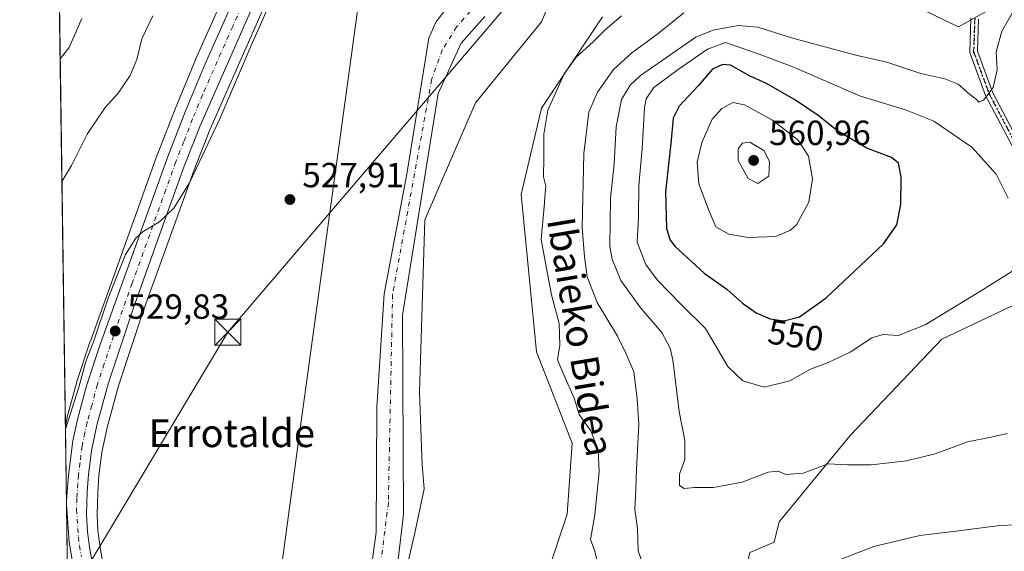
# Model space of a CAD drawing. Units: metres. Extents: x 596791 to 600221, y 4759190 to 4761552.
# Drawn here: x 596791 to 597073, y 4760543 to 4760695 of the extents above; entities that cross this region are included whole.
import ezdxf
from ezdxf.enums import TextEntityAlignment as Align

# ---------------------------------------------------------------- set-up
doc = ezdxf.new("R2010")
doc.units = ezdxf.units.M
doc.header["$MEASUREMENT"] = 0
doc.linetypes.add('DGN Style 4', pattern=[2.6384748266838614, 1.318413404963828, -0.6592067024819142, 0.001648016756204785, -0.6592067024819142])
doc.linetypes.add('DGN Style 5', pattern=[1.1536117293433497, 0.4944050268614355, -0.6592067024819142])
for name, color, linetype, lineweight in [('Arbolado forestal CxS', 92, 'Continuous', 0), ('Carretera de calzada única Cxs', 7, 'Continuous', 13), ('Carretera de calzada única eje', 7, 'DGN Style 4', 0), ('Cementerio Cxs', 135, 'Continuous', 0), ('Comarca CxS', 21, 'Continuous', 0), ('Comunidad Autónoma CxS', 142, 'Continuous', 0), ('Corriente natural Cxs', 4, 'Continuous', 13), ('Corriente natural eje', 4, 'DGN Style 4', 0), ('Corriente natural eje oculto', 9, 'DGN Style 4', 0), ('Curva de nivel maestra', 30, 'Continuous', 30), ('Curva de nivel normal', 30, 'Continuous', 0), ('Entidad de ámbito territorial', 7, 'Continuous', 0), ('Entidad de ámbito territorial CxS', 92, 'Continuous', 0), ('Municipio CxS', 4, 'Continuous', 0), ('Núcleo urbano CxS', 7, 'Continuous', 0), ('Pista no pavimentada Cxs', 111, 'Continuous', 0), ('Pista no pavimentada eje', 91, 'DGN Style 4', 0), ('Prado CxS', 92, 'Continuous', 0), ('Provincia CxS', 1, 'Continuous', 0), ('Punto de cota en terreno', 7, 'Continuous', 0), ('Ruta', 7, 'DGN Style 5', 30), ('Rótulo de curva de nivel directora', 7, 'Continuous', 0), ('Rótulo de punto de cota en terreno', 7, 'Continuous', 0), ('Suelo desnudo CxS', 253, 'Continuous', 0), ('Tendido', 6, 'Continuous', 0), ('Texto cartográfico', 7, 'Continuous', 0), ('Torre de tendido puntual', 7, 'Continuous', 0)]:
    doc.layers.add(name, color=color, linetype=linetype, lineweight=lineweight)
doc.styles.add('Style-Arial', font='txt')

# ---------------------------------------------------------------- blocks, each defined once
blk = doc.blocks.new('*U11')
at = {"layer": 'Arbolado forestal CxS', "color": 92, "linetype": 'Continuous', "lineweight": 0}
blk.add_polyline3d([(596848.2726999996, 4760700.0493, 532.2596000000049), (596841.0909000002, 4760683.9737, 531.6885000000038), (596841.0563000003, 4760683.892899999, 531.6870999999956), (596835.3359000003, 4760670.006899999, 531.4128000000055), (596830.2355000004, 4760656.9409, 531.0301999999938), (596830.2084999997, 4760656.8695, 531.0267000000022), (596826.6518999999, 4760646.951300001, 530.7900999999983), (596810.9561000001, 4760603.182700001, 530.7246000000014), (596810.9309, 4760603.1095, 530.7207000000053), (596807.0208999999, 4760591.249500001, 531.3459000000003), (596806.9763000002, 4760591.1009, 531.3304999999964), (596804.3362999996, 4760581.4409, 530.828800000003), (596804.2972999997, 4760581.2819, 530.8234999999986), (596803.7840999998, 4760578.9, 530.7140000000073), (596797.0020000003, 4761057.988500001, 566.6548999999941)], dxfattribs=at)
blk = doc.blocks.new('5PATER')
at = {"layer": 'Cementerio Cxs', "linetype": 'Continuous', "lineweight": 0}
h = blk.add_hatch(color=51, dxfattribs=at)
edge = h.paths.add_edge_path()
edge.add_ellipse((0, 0), major_axis=(-0.1095731443231308, -0.1110710700762829), ratio=0.9994222409660322, start_angle=0, end_angle=360)
blk = doc.blocks.new('5TTEND')
at = {"layer": 'Corriente natural eje oculto', "color": 7, "linetype": 'Continuous', "lineweight": 0}
for p, q in [((-0.375, 0.3754), (0.375, -0.3746)), ((0.3720000000000001, 0.3784000000000001), (-0.3720000000000001, -0.3776))]:
    blk.add_line(p, q, dxfattribs=at)
at = {"layer": 'Corriente natural eje oculto', "color": 7, "linetype": 'Continuous', "lineweight": 0, "flags": 128}
blk.add_lwpolyline([(-0.375, -0.3746), (0.375, -0.3746), (0.375, 0.3754), (-0.375, 0.3754), (-0.3720000000000001, -0.3776)], dxfattribs=at)

msp = doc.modelspace()

# ---------------------------------------------------------------- linework, layer by layer
at = {"layer": 'Arbolado forestal CxS', "color": 92, "linetype": 'Continuous', "lineweight": 0, "extrusion": (0.001377890995286714, -0.0973337978433986, 0.9952508393434217), "elevation": -462014.700156271, "flags": 128}
msp.add_lwpolyline([(664129.6465902559, 4729139.533862232), (664129.6465902559, 4729263.748563278)], dxfattribs=at)
at = {"layer": 'Arbolado forestal CxS', "color": 92, "linetype": 'Continuous', "lineweight": 0}
for points in [[(596947.5299000005, 4760712.239700001, 527.6484000000055), (596940.2483000001, 4760694.7667, 527.2425999999978), (596921.3180999998, 4760671.467700001, 526.6386000000057), (596906.7565000001, 4760637.977299999, 526.9573999999993), (596905.2997000003, 4760588.467900001, 526.2807999999932), (596906.0069000004, 4760567.693700001, 525.9425999999949), (596906.5795, 4760560.819900001, 526.4622999999992), (596903.8419000005, 4760547.6965, 525.7216999999946), (596898.0173000004, 4760522.942700001, 524.2228999999934), (596898.5585000003, 4760500.098099999, 525.7292000000016), (596915.7440999999, 4760502.9625, 526.2011999999959), (596931.2115000002, 4760514.9921, 526.9861999999994), (596912.5784999998, 4760528.7665, 527.092499999999), (596927.1407000005, 4760536.047499999, 527.2133000000031), (596941.7015000005, 4760536.047499999, 527.3767999999982), (596947.5273000002, 4760553.521299999, 527.4327000000048), (596948.9835000001, 4760573.907099999, 528.2624000000069), (596938.7911, 4760600.117699999, 528.3475000000036), (596934.4234999996, 4760645.2575, 528.4633999999933), (596940.2478999998, 4760670.0121, 528.9609000000055), (596957.7225000003, 4760696.2227, 529.2964999999967)], [(596947.5299000005, 4760712.239700001, 527.6484000000055), (596940.2483000001, 4760694.7667, 527.2425999999978), (596921.3180999998, 4760671.467700001, 526.6386000000057), (596906.7565000001, 4760637.977299999, 526.9573999999993), (596905.2997000003, 4760588.467900001, 526.2807999999932), (596906.0069000004, 4760567.693700001, 525.9425999999949), (596906.5795, 4760560.819900001, 526.4622999999992), (596903.8419000005, 4760547.6965, 525.7216999999946), (596898.0173000004, 4760522.942700001, 524.2228999999934), (596898.5585000003, 4760500.098099999, 525.7292000000016), (596915.7440999999, 4760502.9625, 526.2011999999959), (596931.2115000002, 4760514.9921, 526.9861999999994), (596912.5784999998, 4760528.7665, 527.092499999999), (596927.1407000005, 4760536.047499999, 527.2133000000031), (596941.7015000005, 4760536.047499999, 527.3767999999982), (596947.5273000002, 4760553.521299999, 527.4327000000048), (596948.9835000001, 4760573.907099999, 528.2624000000069), (596938.7911, 4760600.117699999, 528.3475000000036), (596934.4234999996, 4760645.2575, 528.4633999999933), (596940.2478999998, 4760670.0121, 528.9609000000055), (596957.7225000003, 4760696.2227, 529.2964999999967)], [(597017.4263000004, 4760713.6953, 531.3646000000008), (597059.6536999998, 4760693.3095, 536.7976000000053), (597072.7600999996, 4760700.590500001, 537.8469000000041)], [(597017.4263000004, 4760713.6953, 531.3646000000008), (597059.6536999998, 4760693.3095, 536.7976000000053), (597072.7600999996, 4760700.590500001, 537.8469000000041)], [(596848.2726999996, 4760700.0493, 532.2596000000049), (596841.0909000002, 4760683.9737, 531.6885000000038), (596841.0563000003, 4760683.892899999, 531.6870999999956), (596835.3359000003, 4760670.006899999, 531.4128000000055), (596830.2355000004, 4760656.9409, 531.0301999999938), (596830.2084999997, 4760656.8695, 531.0267000000022), (596826.6518999999, 4760646.951300001, 530.7900999999983), (596810.9561000001, 4760603.182700001, 530.7246000000014), (596810.9309, 4760603.1095, 530.7207000000053), (596807.0208999999, 4760591.249500001, 531.3459000000003), (596806.9763000002, 4760591.1009, 531.3304999999964), (596804.3362999996, 4760581.4409, 530.828800000003), (596804.2972999997, 4760581.2819, 530.8234999999986), (596803.7840999998, 4760578.9, 530.7140000000073)], [(596897.4301000005, 4760525.880100001, 524.0627999999997), (596900.6501000002, 4760553.520099999, 524.6025999999983), (596900.4001000002, 4760610.590100001, 525.057799999995), (596910.5894999999, 4760674.1702, 525.074099999998), (596917.1887999997, 4760688.655999999, 525.027700000006), (596923.9357000003, 4760696.329, 525.5121000000072)], [(596923.9357000003, 4760696.329, 525.5121000000072), (596917.1887999997, 4760688.655999999, 525.027700000006), (596910.5894999999, 4760674.1702, 525.074099999998), (596900.4001000002, 4760610.590100001, 525.057799999995), (596900.6501000002, 4760553.520099999, 524.6025999999983), (596897.4301000005, 4760525.880100001, 524.0627999999997)], [(597082.5713000001, 4760616.8095, 543.9011000000028), (597054.9040999999, 4760603.704299999, 544.3698000000004), (597028.6926999995, 4760576.037699999, 541.7844000000041), (597008.3063000003, 4760551.2841, 538.7596000000049), (597006.8504999997, 4760545.458900001, 537.9156999999977), (596999.9540999997, 4760542.488500001, 537.3426999999938), (596998.2355000004, 4760535.0415, 536.4104999999981), (596998.8081, 4760523.0119, 535.0103999999993), (597002.4808999998, 4760511.968499999, 531.1790999999939), (596982.0943, 4760500.319499999, 526.1670000000013), (596980.6382999998, 4760493.038899999, 524.7801000000036), (596987.9184999998, 4760481.389699999, 524.8130999999995), (596978.4426999995, 4760475.4669, 523.3845000000001)], [(597082.5713000001, 4760616.8095, 543.9011000000028), (597054.9040999999, 4760603.704299999, 544.3698000000004), (597028.6926999995, 4760576.037699999, 541.7844000000041), (597008.3063000003, 4760551.2841, 538.7596000000049), (597006.8504999997, 4760545.458900001, 537.9156999999977), (596999.9540999997, 4760542.488500001, 537.3426999999938)]]:
    msp.add_polyline3d(points, dxfattribs=at)
at = {"layer": 'Carretera de calzada única Cxs', "color": 7, "linetype": 'Continuous', "lineweight": 13, "extrusion": (-0.002535058888692399, 0.1730753858862688, 0.984905317417238), "elevation": 822949.8680300579, "flags": 128}
msp.add_lwpolyline([(-666461.137204085, -4679492.863456485), (-666461.1372040849, -4679492.939715649)], dxfattribs=at)
at = {"layer": 'Carretera de calzada única Cxs', "color": 7, "linetype": 'Continuous', "lineweight": 13}
for points in [[(596804.1047999999, 4760556.236300001, 535.7814000000071), (596804.1564999997, 4760557.4671, 535.4470000000001), (596804.6401000004, 4760564.670100001, 533.8542000000016), (596805.9200999998, 4760574.5701, 536.0467000000062), (596807.2301000003, 4760580.6501, 538.2825000000012), (596809.8701, 4760590.3101, 540.5121999999974), (596813.7801000001, 4760602.170100001, 539.022100000002), (596833.0301000001, 4760655.850099999, 533.7822000000015), (596838.1201, 4760668.890100001, 535.6548000000039), (596843.8300999999, 4760682.7501, 538.4138999999996), (596851.0000999998, 4760698.800100001, 541.9833999999975), (596866.1401000004, 4760731.0601, 534.772100000002), (596876.0800999999, 4760751.640100001, 535.811799999996), (596886.0301000001, 4760771.8101, 533.6630000000005), (596891.0701000001, 4760781.1801, 537.7497000000003), (596903.1001000004, 4760799.0701, 532.7899000000034), (596907.2461000001, 4760804.6777, 532.946299999996)], [(596859.6401000004, 4760704.100099999, 531.6762000000017), (596842.4101, 4760664.920100001, 530.6814000000013), (596837.8501000004, 4760653.3201, 530.168399999995), (596832.1001000004, 4760637.360099999, 530.2021999999997), (596823.1901000004, 4760612.440099999, 529.782600000006), (596816.1001000004, 4760591.1501, 531.5915999999997), (596812.8501000004, 4760579.090100001, 529.9259000000021), (596811.2801000001, 4760571.690099999, 529.9738999999972), (596810.4200999998, 4760564.920100001, 529.8454000000056), (596810.0500999996, 4760559.9301, 529.7403000000049), (596809.8701, 4760553.390100001, 529.5319000000018), (596810.1401000004, 4760548.460100001, 529.345100000006), (596810.8000999996, 4760543.5001, 529.2979999999952), (596812.3201000001, 4760535.100099999, 529.2663999999932)], [(596859.6401000004, 4760704.100099999, 531.6762000000017), (596842.4101, 4760664.920100001, 530.6814000000013), (596837.8501000004, 4760653.3201, 530.168399999995), (596832.1001000004, 4760637.360099999, 530.2021999999997), (596823.1901000004, 4760612.440099999, 529.782600000006), (596816.1001000004, 4760591.1501, 531.5915999999997), (596812.8501000004, 4760579.090100001, 529.9259000000021), (596811.2801000001, 4760571.690099999, 529.9738999999972), (596810.4200999998, 4760564.920100001, 529.8454000000056), (596810.0500999996, 4760559.9301, 529.7403000000049), (596809.8701, 4760553.390100001, 529.5319000000018), (596810.1401000004, 4760548.460100001, 529.345100000006), (596810.8000999996, 4760543.5001, 529.2979999999952), (596812.3201000001, 4760535.100099999, 529.2663999999932)], [(596805.9200999998, 4760539.2601, 532.9214999999967), (596804.8701, 4760545.5101, 534.5387000000047), (596804.1710999999, 4760555.084100001, 535.8902999999991), (596804.1059999998, 4760556.1612, 535.7943999999989), (596804.1048999997, 4760556.236300001, 535.7811999999976), (596804.1564999997, 4760557.4671, 535.4470000000001), (596804.6401000004, 4760564.670100001, 533.8542000000016), (596805.9200999998, 4760574.5701, 536.0467000000062), (596807.2301000003, 4760580.6501, 538.2825000000012), (596809.8701, 4760590.3101, 540.5121999999974), (596813.7801000001, 4760602.170100001, 539.022100000002), (596833.0301000001, 4760655.850099999, 533.7822000000015), (596838.1201, 4760668.890100001, 535.6548000000039), (596843.8300999999, 4760682.7501, 538.4138999999996), (596851.0000999998, 4760698.800100001, 541.9833999999975)], [(596830.7301000003, 4760485.040100001, 531.5384999999952), (596827.5500999996, 4760488.9001, 532.6692999999941), (596815.9401000004, 4760508.170100001, 536.9446000000025), (596811.6901000004, 4760518.920100001, 530.9217000000062), (596808.2301000003, 4760530.600099999, 531.7929000000004), (596805.9200999998, 4760539.2601, 532.9214999999967), (596804.8701, 4760545.5101, 534.5387000000047), (596804.1710999999, 4760555.084100001, 535.8902999999991), (596804.1058999998, 4760556.1612, 535.7945999999939)]]:
    msp.add_polyline3d(points, dxfattribs=at)
at = {"layer": 'Carretera de calzada única eje', "color": 7, "linetype": 'DGN Style 4', "lineweight": 0}
msp.add_polyline3d([(596855.3201000001, 4760701.440099999, 536.6827000000048), (596851.7301000003, 4760693.4301, 536.9575000000041), (596843.1201, 4760673.8301, 532.5445999999939), (596840.2600999996, 4760666.9001, 532.8842000000004), (596837.7301000003, 4760660.390100001, 531.3111000000063), (596835.4401000004, 4760654.590100001, 531.7238999999972), (596832.5701000001, 4760646.600099999, 531.0445999999939), (596822.9401000004, 4760619.7601, 531.3282999999938), (596818.4801000003, 4760607.3101, 532.959600000002), (596814.9401000004, 4760596.6601, 533.5553999999975), (596812.9801000003, 4760590.7301, 534.9468000000053), (596811.3501000004, 4760584.690099999, 534.2002000000066), (596810.0301000001, 4760579.860099999, 533.4495000000024), (596809.3901000004, 4760576.8301, 531.858600000007), (596808.6001000004, 4760573.130100001, 531.3764999999985), (596807.9600999998, 4760568.1801, 530.3761999999988), (596807.5301000001, 4760564.790100001, 529.8910000000033), (596807.3501000004, 4760562.300100001, 529.7507999999943), (596807.0701000001, 4760558.130100001, 530.4557999999961), (596806.9801000003, 4760554.850099999, 530.7097000000067), (596807.3701, 4760549.440099999, 529.8776000000071), (596807.5100999996, 4760546.9901, 529.5850999999967), (596807.8300999999, 4760544.5101, 529.582899999994), (596808.3701, 4760541.380100001, 529.5939000000071)], dxfattribs=at)
at = {"layer": 'Comarca CxS', "color": 21, "linetype": 'Continuous', "lineweight": 0, "flags": 128}
msp.add_lwpolyline([(598028.7083280502, 4759207.037056148), (596823.4500007397, 4759189.699982368), (596810.3405321318, 4760115.752844753), (596790.7000007397, 4761503.159982345), (597121.6959040593, 4761507.923843179), (597930.9664006295, 4761519.571056304), (598282.1420358805, 4761524.625266711), (599132.8388999996, 4761536.8689), (600186.9600007655, 4761552.039982349), (600212.6698508975, 4759796.981164368), (600220.8500007654, 4759238.56998237), (598074.2191710561, 4759207.691708205), (598050.834983704, 4759207.355337676)], close=True, dxfattribs=at)
at = {"layer": 'Comunidad Autónoma CxS', "color": 142, "linetype": 'Continuous', "lineweight": 0, "flags": 128}
msp.add_lwpolyline([(598028.7083280502, 4759207.037056148), (596823.4500007397, 4759189.699982368), (596810.3405321318, 4760115.752844753), (596790.7000007397, 4761503.159982345), (597121.6959040593, 4761507.923843179), (597930.9664006295, 4761519.571056304), (598282.1420358805, 4761524.625266711), (599132.8388999996, 4761536.8689), (600186.9600007655, 4761552.039982349), (600212.6698508975, 4759796.981164368), (600220.8500007654, 4759238.56998237), (598074.2191710561, 4759207.691708205), (598050.834983704, 4759207.355337676)], close=True, dxfattribs=at)
at = {"layer": 'Corriente natural Cxs', "color": 4, "linetype": 'Continuous', "lineweight": 13}
for points in [[(596891.5100999996, 4760538.4801, 525.7479000000021), (596892.8601000002, 4760548.360099999, 525.2978000000003), (596893.0100999996, 4760584.200099999, 525.6294999999955), (596895.1601, 4760616.6801, 525.847099999999), (596901.6101000002, 4760651.040100001, 525.0883000000031), (596907.8901000004, 4760690.050100001, 526.7829999999958), (596909.9801000003, 4760694.610099999, 526.7072000000044), (596913.1801000005, 4760698.9001, 526.363200000007)], [(596891.5100999996, 4760538.4801, 525.7479000000021), (596892.8601000002, 4760548.360099999, 525.2978000000003), (596893.0100999996, 4760584.200099999, 525.6294999999955), (596895.1601, 4760616.6801, 525.847099999999), (596901.6101000002, 4760651.040100001, 525.0883000000031), (596907.8901000004, 4760690.050100001, 526.7829999999958), (596909.9801000003, 4760694.610099999, 526.7072000000044), (596913.1801000005, 4760698.9001, 526.363200000007)], [(596923.9357000003, 4760696.329, 525.5121000000072), (596917.1887999997, 4760688.655999999, 525.027700000006), (596910.5894999999, 4760674.1702, 525.074099999998), (596900.4001000002, 4760610.590100001, 525.057799999995), (596900.6501000002, 4760553.520099999, 524.6025999999983), (596897.4301000005, 4760525.880100001, 524.0627999999997)], [(596923.9357000003, 4760696.329, 525.5121000000072), (596917.1887999997, 4760688.655999999, 525.027700000006), (596910.5894999999, 4760674.1702, 525.074099999998), (596900.4001000002, 4760610.590100001, 525.057799999995), (596900.6501000002, 4760553.520099999, 524.6025999999983), (596897.4301000005, 4760525.880100001, 524.0627999999997)]]:
    msp.add_polyline3d(points, dxfattribs=at)
at = {"layer": 'Corriente natural eje', "color": 4, "linetype": 'DGN Style 4', "lineweight": 0}
msp.add_polyline3d([(596923.5388000002, 4760701.885199999, 525.2976000000053), (596915.8658999996, 4760693.2863, 525.3558000000048), (596911.7648, 4760686.671700001, 525.3641000000061), (596908.7243999997, 4760678.1325, 524.9548000000068), (596897.5401, 4760616.540100001, 525.1656999999977), (596896.3300999999, 4760556.8101, 524.6573999999965), (596891.4848999997, 4760518.239600001, 524.3681999999973)], dxfattribs=at)
at = {"layer": 'Curva de nivel maestra', "color": 30, "linetype": 'Continuous', "lineweight": 30, "elevation": 550, "flags": 128}
msp.add_lwpolyline([(597009.6100000005, 4760608.9301), (597014.1100000005, 4760610.130100001), (597021.7699999996, 4760615.5601), (597038.1699999999, 4760631.0701), (597042.0499999998, 4760636.470100001), (597043.2100000001, 4760642.370100001), (597043.2699999996, 4760650.270099999), (597042.5499999998, 4760654.170100001), (597040.4800000006, 4760655.8201), (597033.4600000001, 4760658.540100001), (597025.1100000005, 4760663.420100001), (597019.4699999997, 4760667.880100001), (597013.04, 4760672.300100001), (597004.7300000006, 4760677.050100001), (596999.8300000001, 4760679.2401), (596994.3499999996, 4760682.300100001), (596992.0999999996, 4760682.540100001), (596989.1799999997, 4760681.1601), (596985.0700000003, 4760676.4001), (596979.6200000001, 4760670.530099999), (596977.9299999997, 4760667.0801), (596977.2300000006, 4760659.840100001), (596975.7400000002, 4760646.020099999), (596976.0099999999, 4760635.420100001), (596977.0899999999, 4760632.0801), (596978.5300000003, 4760630.340100001), (596986.79, 4760622.640100001), (596993.3600000005, 4760618.040100001), (596997.79, 4760614.090100001), (597001.7199999997, 4760611.300100001), (597005.7000000002, 4760609.530099999), (597009.6100000005, 4760608.9301)], dxfattribs=at)
at = {"layer": 'Curva de nivel normal', "color": 30, "linetype": 'Continuous', "lineweight": 0, "flags": 128}
for points, elevation in [([(596803.8024000004, 4760577.607600001), (596803.8399999999, 4760577.92), (596807.6100000005, 4760589.980000001), (596809.6200000001, 4760597.32), (596811.8600000005, 4760602.980000001), (596816.0800000001, 4760615.52), (596821.0199999996, 4760627.970000001), (596824, 4760632.720000001), (596826.1200000001, 4760634.609999999), (596830.79, 4760637.41), (596834.8300000001, 4760641.310000001), (596839.3499999996, 4760648.560000001), (596848, 4760666.930000001), (596857, 4760687.949999999), (596868.4800000006, 4760713.9)], 530), ([(597075.7000000002, 4760698.4), (597072.0899999999, 4760692.060000001), (597070.4800000006, 4760686.130000001), (597070.7699999996, 4760680.99), (597069.6500000004, 4760675.890000001), (597066.8799999999, 4760672.289999999), (597065.5599999996, 4760671.720000001), (597064.6900000004, 4760672.640000001), (597062.9500000002, 4760673.9), (597059.5899999999, 4760676.869999999), (597055.8099999996, 4760678.380000001), (597048.8600000005, 4760679.960000001), (597039.2000000002, 4760683.180000001), (597030.2699999996, 4760685.180000001), (597011.8099999996, 4760690.17), (597002.2199999997, 4760693.180000001), (596996.5599999996, 4760693.680000001), (596989.3700000001, 4760692.380000001), (596984.4199999999, 4760690.359999999), (596968.5800000001, 4760679.4), (596965.6500000004, 4760676.600000001), (596963.1699999999, 4760672.470000001), (596961.6500000004, 4760664.600000001), (596961.0700000003, 4760653.980000001), (596960.0199999996, 4760644.15), (596959.8300000001, 4760630.41), (596960.4900000002, 4760626.619999999), (596962.9699999997, 4760620.58), (596968.6299999999, 4760612.58), (596974.7000000002, 4760605.65), (596977.0700000003, 4760601.130000001), (596977.7999999998, 4760597.75), (596979.6600000003, 4760582.939999999), (596981.2400000002, 4760574.640000001), (596981.2599999999, 4760569.210000001), (596979.7800000003, 4760564.960000001), (596979.7100000001, 4760561.75), (596981.0800000001, 4760560.91), (596984.0800000001, 4760561.17), (596989.4900000002, 4760561.16), (596997.6799999997, 4760562.66), (597005.2000000002, 4760565.58), (597008.0700000003, 4760565.869999999), (597010.25, 4760564.930000001), (597015.1799999997, 4760565.32), (597022.3399999999, 4760567.91), (597027.9000000004, 4760567.619999999), (597034.7000000002, 4760567.630000001), (597044.7999999998, 4760568.82), (597052.9800000006, 4760570.800000001), (597062.2800000003, 4760574.230000001), (597069.0300000003, 4760575.65), (597073.6699999999, 4760576.619999999)], 540), ([(596802.2944999998, 4760684.123199999), (596804.8600000005, 4760687.359999999), (596808.5499999998, 4760695.74)], 540), ([(596828.8099999996, 4760696.430000001), (596825.7400000002, 4760689.84), (596824.2199999997, 4760683.980000001), (596822.3799999999, 4760679.32), (596818.9000000004, 4760674.25), (596815.2000000002, 4760670.210000001), (596810.0800000001, 4760662.52), (596805.5499999998, 4760653.57), (596802.7931000004, 4760648.9003)], 535), ([(596963.0999999996, 4760696.439999999), (596958.3700000001, 4760692.32), (596955.0300000003, 4760688.970000001), (596950.1500000004, 4760684.59), (596946.7400000002, 4760679.82), (596944.7199999997, 4760675.300000001), (596942.0099999999, 4760669.390000001), (596940.8399999999, 4760662.560000001), (596940.8799999999, 4760655.800000001), (596940.7699999996, 4760650.32), (596941.4800000006, 4760647.65), (596941.2599999999, 4760645.58), (596940.9400000004, 4760641.699999999), (596940.1399999997, 4760632.279999999), (596941.6200000001, 4760623.949999999), (596943.1200000001, 4760616.390000001), (596945.2999999998, 4760608.17), (596945.4800000006, 4760602.01), (596944.7599999999, 4760597.77), (596946.6200000001, 4760593.5), (596949.54, 4760586.82), (596950.9800000006, 4760582.100000001), (596954.3200000003, 4760577.41), (596956.4699999997, 4760571.980000001), (596956.7199999997, 4760565.65), (596955.4600000001, 4760553.300000001), (596954.2599999999, 4760546.230000001), (596955.4600000001, 4760542.939999999), (596956.6299999999, 4760537.980000001)], 530), ([(596970.1299999999, 4760536.77), (596967.8899999997, 4760542.970000001), (596967.7100000001, 4760549.359999999), (596966.9400000004, 4760554.810000001), (596967.2800000003, 4760560.66), (596967.4199999999, 4760566.289999999), (596968.0599999996, 4760579.32), (596967.5899999999, 4760586.560000001), (596966.6799999997, 4760594.33), (596964.4000000004, 4760599.680000001), (596961.9699999997, 4760604.59), (596956.1699999999, 4760614.230000001), (596953.3300000001, 4760621.57), (596952.5499999998, 4760627.32), (596951.8200000003, 4760635.74), (596952.3600000005, 4760657.01), (596953.8200000003, 4760668.800000001), (596956.25, 4760674.58), (596960.8300000001, 4760681.050000001), (596966.0599999996, 4760685.9), (596973.6500000004, 4760691.390000001), (596981.0300000003, 4760697.289999999)], 535), ([(596992.8899999997, 4760688.84), (596987.79, 4760686.869999999), (596979.4199999999, 4760681.039999999), (596972.3700000001, 4760675.890000001), (596970.2199999997, 4760672.619999999), (596969.6799999997, 4760670.039999999), (596969.0199999996, 4760658.33), (596968.1200000001, 4760647.800000001), (596967.9600000001, 4760638.74), (596967.6200000001, 4760631.529999999), (596970.1100000005, 4760625.100000001), (596973.3399999999, 4760620.76), (596980.0999999996, 4760613.76), (596987.2300000006, 4760606.800000001), (596993.6200000001, 4760595.9), (596997.8600000005, 4760591.74), (597003.9900000002, 4760589.980000001), (597011.3399999999, 4760591.74), (597017.25, 4760595.100000001), (597022.1600000003, 4760596.960000001), (597028.6699999999, 4760600.01), (597034.8600000005, 4760604.060000001), (597038.1399999997, 4760605.08), (597042.4400000004, 4760604.730000001), (597050.1399999997, 4760607.859999999), (597066.0300000003, 4760617.52), (597076.0700000003, 4760623.800000001)], 545), ([(597073.9199999999, 4760644.210000001), (597070.4600000001, 4760651.08), (597063.5599999996, 4760658.84), (597052.6200000001, 4760666.24), (597044.4699999997, 4760669.480000001), (597031.6200000001, 4760673.470000001), (597012.2199999997, 4760681.890000001), (597002.54, 4760685.49), (596992.8899999997, 4760688.84)], 545), ([(596995.0700000003, 4760671.65), (596991.9199999999, 4760669.92), (596989.1200000001, 4760666.82), (596986.1200000001, 4760660.140000001), (596984.8399999999, 4760654.460000001), (596985.3399999999, 4760648.289999999), (596988.0199999996, 4760640.930000001), (596990.1500000004, 4760635.930000001), (596993.8899999997, 4760633.800000001), (596999.4699999997, 4760632.91), (597007.2300000006, 4760633.16), (597011.5599999996, 4760634.99), (597013.2800000003, 4760636.539999999), (597016.7800000003, 4760643.01), (597017.8700000001, 4760649.76), (597016.7300000006, 4760656.25), (597013.75, 4760660.77), (597006.3600000005, 4760666.550000001), (596998.4100000003, 4760670.9), (596995.0700000003, 4760671.65)], 555), ([(596999.8799999999, 4760660.189999999), (596997.8399999999, 4760659.930000001), (596996.5899999999, 4760658.279999999), (596996.5300000003, 4760654.99), (596999.4199999999, 4760649.850000001), (597002.2400000002, 4760648.369999999), (597005.3200000003, 4760650.52), (597005.5300000003, 4760654.699999999), (597003.9100000003, 4760657.859999999), (596999.8799999999, 4760660.189999999)], 560), ([(597081.3200000003, 4760550.619999999), (597071.5300000003, 4760550.27), (597058.9000000004, 4760548.680000001), (597048.6200000001, 4760547.359999999), (597035.4400000004, 4760544.210000001), (597026.1200000001, 4760540.58)], 535)]:
    msp.add_lwpolyline(points, dxfattribs=dict(at, elevation=elevation))
at = {"layer": 'Entidad de ámbito territorial', "color": 7, "linetype": 'Continuous', "lineweight": 0, "flags": 128}
msp.add_lwpolyline([(596810.340532131, 4760115.752844752), (596810.3729999978, 4760115.889000001), (596820.713, 4760197.462000002), (596826.0089999977, 4760239.237000001), (596826.6069999993, 4760243.959000001), (596826.7579999999, 4760245.146000002), (596827.8799999997, 4760253.999), (596829.8719999987, 4760269.720000003), (596840.5079999988, 4760353.791999999), (596840.8999999996, 4760356.903999999), (596841.2609999982, 4760359.76), (596842.8659999992, 4760372.465000001), (596844.9009999993, 4760388.578000001), (596847.1549999998, 4760404.324), (596850.9939999987, 4760431.152000002), (596852.3329999989, 4760440.506999999), (596853.2609999989, 4760446.987999998), (596855.378999998, 4760461.781000001), (596856.7719999991, 4760472.022999999), (596856.9219999989, 4760473.137000001), (596870.9829999993, 4760577.343000002), (596885.2130000006, 4760681.139000002), (596893.1019999997, 4760739.267000004)], dxfattribs=at)
msp.add_lwpolyline([(596810.340532131, 4760115.752844752), (596810.3729999978, 4760115.889000001), (596820.713, 4760197.462000002), (596826.0089999977, 4760239.237000001), (596826.6069999993, 4760243.959000001), (596826.7579999999, 4760245.146000002), (596827.8799999997, 4760253.999), (596829.8719999987, 4760269.720000003), (596840.5079999988, 4760353.791999999), (596840.8999999996, 4760356.903999999), (596841.2609999982, 4760359.76), (596842.8659999992, 4760372.465000001), (596844.9009999993, 4760388.578000001), (596847.1549999998, 4760404.324), (596850.9939999987, 4760431.152000002), (596852.3329999989, 4760440.506999999), (596853.2609999989, 4760446.987999998), (596855.378999998, 4760461.781000001), (596856.7719999991, 4760472.022999999), (596856.9219999989, 4760473.137000001), (596870.9829999993, 4760577.343000002), (596885.2130000006, 4760681.139000002), (596893.1019999997, 4760739.267000004)], dxfattribs=at)
at = {"layer": 'Entidad de ámbito territorial CxS', "color": 92, "linetype": 'Continuous', "lineweight": 0, "flags": 128}
for points in [[(596893.1020000007, 4760739.267000002), (596885.2130000015, 4760681.139000001), (596870.983, 4760577.343000002), (596856.9219999998, 4760473.137), (596856.7719999999, 4760472.022999999), (596855.3789999988, 4760461.781000001), (596853.2609999997, 4760446.988), (596852.3329999996, 4760440.506999998), (596850.9939999996, 4760431.152000001), (596847.1550000005, 4760404.323999999), (596844.9010000001, 4760388.578000001), (596842.8659999999, 4760372.465), (596841.2609999991, 4760359.759999999), (596840.9000000004, 4760356.903999999), (596840.5079999994, 4760353.791999999), (596829.8719999995, 4760269.720000002), (596827.8800000005, 4760253.999), (596826.7580000008, 4760245.146000001), (596826.6070000001, 4760243.959), (596826.0089999986, 4760239.237000001), (596820.7130000008, 4760197.462), (596810.3729999987, 4760115.889000001), (596810.3405321318, 4760115.752844753), (596790.7000007397, 4761503.159982345)], [(596823.4500007397, 4759189.699982368), (596810.3405321318, 4760115.752844753), (596810.3729999987, 4760115.889000001), (596820.7130000008, 4760197.462), (596826.0089999986, 4760239.237000001), (596826.6070000001, 4760243.959), (596826.7580000008, 4760245.146000001), (596827.8800000005, 4760253.999), (596829.8719999995, 4760269.720000002), (596840.5079999994, 4760353.791999999), (596840.9000000004, 4760356.903999999), (596841.2609999991, 4760359.759999999), (596842.8659999999, 4760372.465), (596844.9010000001, 4760388.578000001), (596847.1550000005, 4760404.323999999), (596850.9939999996, 4760431.152000001), (596852.3329999996, 4760440.506999998), (596853.2609999997, 4760446.988), (596855.3789999988, 4760461.781000001), (596856.7719999999, 4760472.022999999), (596856.9219999998, 4760473.137), (596870.983, 4760577.343000002), (596885.2130000015, 4760681.139000001), (596893.1020000007, 4760739.267000002)]]:
    msp.add_lwpolyline(points, dxfattribs=at)
at = {"layer": 'Municipio CxS', "color": 4, "linetype": 'Continuous', "lineweight": 0, "flags": 128}
msp.add_lwpolyline([(598028.7083280502, 4759207.037056148), (596823.4500007397, 4759189.699982368), (596810.3405321318, 4760115.752844753), (596790.7000007397, 4761503.159982345)], dxfattribs=at)
at = {"layer": 'Núcleo urbano CxS', "color": 7, "linetype": 'Continuous', "lineweight": 0, "extrusion": (0.0003304846075493181, -0.02334789278153553, 0.9997273461712379), "elevation": -110421.6819721052, "flags": 128}
msp.add_lwpolyline([(664122.2687741861, 4750349.435972618), (664122.2687741861, 4750372.108124582)], dxfattribs=at)
at = {"layer": 'Núcleo urbano CxS', "color": 7, "linetype": 'Continuous', "lineweight": 0, "extrusion": (0.0006234129306474232, -0.04256210142477074, 0.9990936286848322), "elevation": -201717.5179158429, "flags": 128}
msp.add_lwpolyline([(666461.137204085, 4747021.169261117), (666461.1372040849, 4747021.244437311)], dxfattribs=at)
at = {"layer": 'Núcleo urbano CxS', "color": 7, "linetype": 'Continuous', "lineweight": 0, "extrusion": (-0.0001216627728907933, 0.008591764393468515, 0.9999630827099453), "elevation": 41359.12990364839, "flags": 128}
msp.add_lwpolyline([(596804.4911125002, 4760353.559021178), (596804.1659884976, 4760376.518268601)], dxfattribs=at)
at = {"layer": 'Núcleo urbano CxS', "color": 7, "linetype": 'Continuous', "lineweight": 0}
for points in [[(596862.3803000003, 4760702.878699999, 530.3025999999954), (596845.1803000001, 4760663.767100001, 529.9293000000034), (596840.6579, 4760652.262700001, 529.8463000000047), (596834.9237000003, 4760636.346700001, 529.6135000000068), (596826.0261000004, 4760611.461100001, 529.4734999999928), (596818.9741000002, 4760590.2851, 529.4726999999984), (596815.7679000003, 4760578.387900001, 529.2119999999995), (596814.2405000003, 4760571.188899999, 529.1523000000016), (596813.4061000004, 4760564.619899999, 529.1799000000028), (596813.0471000001, 4760559.777899999, 529.2516000000032), (596812.8722999999, 4760553.4309, 529.0996000000014), (596813.1293000003, 4760548.740499999, 528.8674000000028), (596813.7647000002, 4760543.965299999, 528.8402999999962), (596815.2352999998, 4760535.8377, 528.7599999999948)], [(596862.3803000003, 4760702.878699999, 530.3025999999954), (596845.1803000001, 4760663.767100001, 529.9293000000034), (596840.6579, 4760652.262700001, 529.8463000000047), (596834.9237000003, 4760636.346700001, 529.6135000000068), (596826.0261000004, 4760611.461100001, 529.4734999999928), (596818.9741000002, 4760590.2851, 529.4726999999984), (596815.7679000003, 4760578.387900001, 529.2119999999995), (596814.2405000003, 4760571.188899999, 529.1523000000016), (596813.4061000004, 4760564.619899999, 529.1799000000028), (596813.0471000001, 4760559.777899999, 529.2516000000032), (596812.8722999999, 4760553.4309, 529.0996000000014), (596813.1293000003, 4760548.740499999, 528.8674000000028), (596813.7647000002, 4760543.965299999, 528.8402999999962), (596815.2352999998, 4760535.8377, 528.7599999999948)], [(596804.431, 4760533.2028, 530.3787000000011), (596803.7840999998, 4760578.9, 530.7140000000073), (596804.2972999997, 4760581.2819, 530.8234999999986), (596804.3362999996, 4760581.4409, 530.828800000003), (596806.9763000002, 4760591.1009, 531.3304999999964), (596807.0208999999, 4760591.249500001, 531.3459000000003), (596810.9309, 4760603.1095, 530.7207000000053), (596810.9561000001, 4760603.182700001, 530.7246000000014), (596826.6518999999, 4760646.951300001, 530.7900999999983), (596830.2084999997, 4760656.8695, 531.0267000000022), (596830.2355000004, 4760656.9409, 531.0301999999938), (596835.3359000003, 4760670.006899999, 531.4128000000055), (596841.0563000003, 4760683.892899999, 531.6870999999956), (596841.0909000002, 4760683.9737, 531.6885000000038), (596848.2726999996, 4760700.0493, 532.2596000000049)], [(596848.2726999996, 4760700.0493, 532.2596000000049), (596841.0909000002, 4760683.9737, 531.6885000000038), (596841.0563000003, 4760683.892899999, 531.6870999999956), (596835.3359000003, 4760670.006899999, 531.4128000000055), (596830.2355000004, 4760656.9409, 531.0301999999938), (596830.2084999997, 4760656.8695, 531.0267000000022), (596826.6518999999, 4760646.951300001, 530.7900999999983), (596810.9561000001, 4760603.182700001, 530.7246000000014), (596810.9309, 4760603.1095, 530.7207000000053), (596807.0208999999, 4760591.249500001, 531.3459000000003), (596806.9763000002, 4760591.1009, 531.3304999999964), (596804.3362999996, 4760581.4409, 530.828800000003), (596804.2972999997, 4760581.2819, 530.8234999999986), (596803.7840999998, 4760578.9, 530.7140000000073)]]:
    msp.add_polyline3d(points, dxfattribs=at)
at = {"layer": 'Pista no pavimentada Cxs', "color": 111, "linetype": 'Continuous', "lineweight": 0}
for points in [[(597076.9748999998, 4760655.592300001, 550.9391000000032), (597067.4687000001, 4760673.654300001, 549.7875000000058), (597062.9243000001, 4760685.9891, 548.1079000000027), (597063.2550999997, 4760695.915100001, 538.7891999999993)], [(597076.9748999998, 4760655.592300001, 550.9391000000032), (597067.4687000001, 4760673.654300001, 549.7875000000058), (597062.9243000001, 4760685.9891, 548.1079000000027), (597063.2550999997, 4760695.915100001, 538.7891999999993)], [(597065.4414999997, 4760695.469900001, 541.4020000000019), (597065.1372999996, 4760686.345899999, 545.5111000000034), (597069.4829000002, 4760674.5507, 549.4277000000002), (597079.0267000003, 4760656.417500001, 552.3181000000042)], [(597065.4414999997, 4760695.469900001, 541.4020000000019), (597065.1372999996, 4760686.345899999, 545.5111000000034), (597069.4829000002, 4760674.5507, 549.4277000000002), (597079.0267000003, 4760656.417500001, 552.3181000000042)]]:
    msp.add_polyline3d(points, dxfattribs=at)
at = {"layer": 'Pista no pavimentada eje', "color": 91, "linetype": 'DGN Style 4', "lineweight": 0}
msp.add_polyline3d([(597064.3482999997, 4760695.692500001, 540.0755999999965), (597064.0307, 4760686.167500001, 546.7811999999976), (597068.4757000003, 4760674.102499999, 549.4799000000058), (597078.0006999997, 4760656.004899999, 550.9591999999975)], dxfattribs=at)
at = {"layer": 'Prado CxS', "color": 92, "linetype": 'Continuous', "lineweight": 0}
for points in [[(596957.7225000003, 4760696.2227, 529.2964999999967), (596940.2478999998, 4760670.0121, 528.9609000000055), (596934.4234999996, 4760645.2575, 528.4633999999933), (596938.7911, 4760600.117699999, 528.3475000000036), (596948.9835000001, 4760573.907099999, 528.2624000000069), (596947.5273000002, 4760553.521299999, 527.4327000000048), (596941.7015000005, 4760536.047499999, 527.3767999999982), (596927.1407000005, 4760536.047499999, 527.2133000000031), (596912.5784999998, 4760528.7665, 527.092499999999), (596931.2115000002, 4760514.9921, 526.9861999999994), (596915.7440999999, 4760502.9625, 526.2011999999959), (596898.5585000003, 4760500.098099999, 525.7292000000016), (596898.0173000004, 4760522.942700001, 524.2228999999934), (596903.8419000005, 4760547.6965, 525.7216999999946), (596906.5795, 4760560.819900001, 526.4622999999992), (596906.0069000004, 4760567.693700001, 525.9425999999949), (596905.2997000003, 4760588.467900001, 526.2807999999932), (596906.7565000001, 4760637.977299999, 526.9573999999993), (596921.3180999998, 4760671.467700001, 526.6386000000057), (596940.2483000001, 4760694.7667, 527.2425999999978), (596947.5299000005, 4760712.239700001, 527.6484000000055)], [(596947.5299000005, 4760712.239700001, 527.6484000000055), (596940.2483000001, 4760694.7667, 527.2425999999978), (596921.3180999998, 4760671.467700001, 526.6386000000057), (596906.7565000001, 4760637.977299999, 526.9573999999993), (596905.2997000003, 4760588.467900001, 526.2807999999932), (596906.0069000004, 4760567.693700001, 525.9425999999949), (596906.5795, 4760560.819900001, 526.4622999999992), (596903.8419000005, 4760547.6965, 525.7216999999946), (596898.0173000004, 4760522.942700001, 524.2228999999934), (596898.5585000003, 4760500.098099999, 525.7292000000016), (596915.7440999999, 4760502.9625, 526.2011999999959), (596931.2115000002, 4760514.9921, 526.9861999999994), (596912.5784999998, 4760528.7665, 527.092499999999), (596927.1407000005, 4760536.047499999, 527.2133000000031), (596941.7015000005, 4760536.047499999, 527.3767999999982), (596947.5273000002, 4760553.521299999, 527.4327000000048), (596948.9835000001, 4760573.907099999, 528.2624000000069), (596938.7911, 4760600.117699999, 528.3475000000036), (596934.4234999996, 4760645.2575, 528.4633999999933), (596940.2478999998, 4760670.0121, 528.9609000000055), (596957.7225000003, 4760696.2227, 529.2964999999967)], [(597072.7600999996, 4760700.590500001, 537.8469000000041), (597059.6536999998, 4760693.3095, 536.7976000000053), (597017.4263000004, 4760713.6953, 531.3646000000008)], [(597017.4263000004, 4760713.6953, 531.3646000000008), (597059.6536999998, 4760693.3095, 536.7976000000053), (597072.7600999996, 4760700.590500001, 537.8469000000041)], [(596815.2352999998, 4760535.8377, 528.7599999999948), (596813.7647000002, 4760543.965299999, 528.8402999999962), (596813.1293000003, 4760548.740499999, 528.8674000000028), (596812.8722999999, 4760553.4309, 529.0996000000014), (596813.0471000001, 4760559.777899999, 529.2516000000032), (596813.4061000004, 4760564.619899999, 529.1799000000028), (596814.2405000003, 4760571.188899999, 529.1523000000016), (596815.7679000003, 4760578.387900001, 529.2119999999995), (596818.9741000002, 4760590.2851, 529.4726999999984), (596826.0261000004, 4760611.461100001, 529.4734999999928), (596834.9237000003, 4760636.346700001, 529.6135000000068), (596840.6579, 4760652.262700001, 529.8463000000047), (596845.1803000001, 4760663.767100001, 529.9293000000034), (596862.3803000003, 4760702.878699999, 530.3025999999954)], [(596862.3803000003, 4760702.878699999, 530.3025999999954), (596845.1803000001, 4760663.767100001, 529.9293000000034), (596840.6579, 4760652.262700001, 529.8463000000047), (596834.9237000003, 4760636.346700001, 529.6135000000068), (596826.0261000004, 4760611.461100001, 529.4734999999928), (596818.9741000002, 4760590.2851, 529.4726999999984), (596815.7679000003, 4760578.387900001, 529.2119999999995), (596814.2405000003, 4760571.188899999, 529.1523000000016), (596813.4061000004, 4760564.619899999, 529.1799000000028), (596813.0471000001, 4760559.777899999, 529.2516000000032), (596812.8722999999, 4760553.4309, 529.0996000000014), (596813.1293000003, 4760548.740499999, 528.8674000000028), (596813.7647000002, 4760543.965299999, 528.8402999999962), (596815.2352999998, 4760535.8377, 528.7599999999948)], [(596913.1801000005, 4760698.9001, 526.363200000007), (596909.9801000003, 4760694.610099999, 526.7072000000044), (596907.8901000004, 4760690.050100001, 526.7829999999958), (596901.6101000002, 4760651.040100001, 525.0883000000031), (596895.1601, 4760616.6801, 525.847099999999), (596893.0100999996, 4760584.200099999, 525.6294999999955), (596892.8601000002, 4760548.360099999, 525.2978000000003), (596891.5100999996, 4760538.4801, 525.7479000000021)], [(596913.1801000005, 4760698.9001, 526.363200000007), (596909.9801000003, 4760694.610099999, 526.7072000000044), (596907.8901000004, 4760690.050100001, 526.7829999999958), (596901.6101000002, 4760651.040100001, 525.0883000000031), (596895.1601, 4760616.6801, 525.847099999999), (596893.0100999996, 4760584.200099999, 525.6294999999955), (596892.8601000002, 4760548.360099999, 525.2978000000003), (596891.5100999996, 4760538.4801, 525.7479000000021)], [(597082.5713000001, 4760616.8095, 543.9011000000028), (597054.9040999999, 4760603.704299999, 544.3698000000004), (597028.6926999995, 4760576.037699999, 541.7844000000041), (597008.3063000003, 4760551.2841, 538.7596000000049), (597006.8504999997, 4760545.458900001, 537.9156999999977), (596999.9540999997, 4760542.488500001, 537.3426999999938), (596998.2355000004, 4760535.0415, 536.4104999999981), (596998.8081, 4760523.0119, 535.0103999999993), (597002.4808999998, 4760511.968499999, 531.1790999999939), (596982.0943, 4760500.319499999, 526.1670000000013), (596980.6382999998, 4760493.038899999, 524.7801000000036), (596987.9184999998, 4760481.389699999, 524.8130999999995), (596978.4426999995, 4760475.4669, 523.3845000000001)], [(596999.9540999997, 4760542.488500001, 537.3426999999938), (597006.8504999997, 4760545.458900001, 537.9156999999977), (597008.3063000003, 4760551.2841, 538.7596000000049), (597028.6926999995, 4760576.037699999, 541.7844000000041), (597054.9040999999, 4760603.704299999, 544.3698000000004), (597082.5713000001, 4760616.8095, 543.9011000000028)]]:
    msp.add_polyline3d(points, dxfattribs=at)
at = {"layer": 'Provincia CxS', "color": 1, "linetype": 'Continuous', "lineweight": 0, "flags": 128}
msp.add_lwpolyline([(598028.7083280502, 4759207.037056148), (596823.4500007397, 4759189.699982368), (596810.3405321318, 4760115.752844753), (596790.7000007397, 4761503.159982345), (597121.6959040593, 4761507.923843179), (597930.9664006295, 4761519.571056304), (598282.1420358805, 4761524.625266711), (599132.8388999996, 4761536.8689), (600186.9600007655, 4761552.039982349), (600212.6698508975, 4759796.981164368), (600220.8500007654, 4759238.56998237), (598074.2191710561, 4759207.691708205), (598050.834983704, 4759207.355337676)], close=True, dxfattribs=at)
at = {"layer": 'Ruta', "color": 7, "linetype": 'DGN Style 5', "lineweight": 30}
msp.add_polyline3d([(597064.3482999997, 4760695.692500001, 540.0755999999965), (597064.0307, 4760686.167500001, 546.7811999999976), (597068.4757000003, 4760674.102499999, 549.4799000000058), (597078.0006999997, 4760656.004899999, 550.9591999999975)], dxfattribs=at)
at = {"layer": 'Suelo desnudo CxS', "color": 253, "linetype": 'Continuous', "lineweight": 0}
for points in [[(596891.5100999996, 4760538.4801, 525.7479000000021), (596892.8601000002, 4760548.360099999, 525.2978000000003), (596893.0100999996, 4760584.200099999, 525.6294999999955), (596895.1601, 4760616.6801, 525.847099999999), (596901.6101000002, 4760651.040100001, 525.0883000000031), (596907.8901000004, 4760690.050100001, 526.7829999999958), (596909.9801000003, 4760694.610099999, 526.7072000000044), (596913.1801000005, 4760698.9001, 526.363200000007)], [(596913.1801000005, 4760698.9001, 526.363200000007), (596909.9801000003, 4760694.610099999, 526.7072000000044), (596907.8901000004, 4760690.050100001, 526.7829999999958), (596901.6101000002, 4760651.040100001, 525.0883000000031), (596895.1601, 4760616.6801, 525.847099999999), (596893.0100999996, 4760584.200099999, 525.6294999999955), (596892.8601000002, 4760548.360099999, 525.2978000000003), (596891.5100999996, 4760538.4801, 525.7479000000021)], [(596923.9357000003, 4760696.329, 525.5121000000072), (596917.1887999997, 4760688.655999999, 525.027700000006), (596910.5894999999, 4760674.1702, 525.074099999998), (596900.4001000002, 4760610.590100001, 525.057799999995), (596900.6501000002, 4760553.520099999, 524.6025999999983), (596897.4301000005, 4760525.880100001, 524.0627999999997)], [(596923.9357000003, 4760696.329, 525.5121000000072), (596917.1887999997, 4760688.655999999, 525.027700000006), (596910.5894999999, 4760674.1702, 525.074099999998), (596900.4001000002, 4760610.590100001, 525.057799999995), (596900.6501000002, 4760553.520099999, 524.6025999999983), (596897.4301000005, 4760525.880100001, 524.0627999999997)]]:
    msp.add_polyline3d(points, dxfattribs=at)
at = {"layer": 'Tendido', "color": 6, "linetype": 'Continuous', "lineweight": 0}
msp.add_polyline3d([(597665.0568000004, 4761274.0514, 545.0129000000015), (597596.8373999996, 4761221.6743, 545.5734999999986), (597535.9050000003, 4761176.1128, 546.7912000000069), (597474.7668000003, 4761130.384500001, 543.4697000000015), (597404.4062000001, 4761076.879600001, 535.7786000000051), (597318.04, 4761009.9, 534.4541000000027), (597261.75, 4760968.210000001, 533.3053999999975), (597207.3923000004, 4760926.321900001, 531.4909000000043), (597113.8600000005, 4760854.291200001, 531.0090999999958), (597034.25, 4760795.49, 528.5157000000036), (596967, 4760742.470000001, 530.2222999999941), (596850.3600000005, 4760605.720000001, 527.7988000000041), (596804.4912, 4760528.9474, 536.0041000000056)], dxfattribs=at)

# ---------------------------------------------------------------- block references
at = {"layer": 'Arbolado forestal CxS', "color": 92, "linetype": 'Continuous', "lineweight": 0}
msp.add_blockref('*U11', (0, 0), dxfattribs=at)
at = {"layer": 'Punto de cota en terreno', "color": 7, "linetype": 'Continuous', "lineweight": 0, "xscale": 10, "yscale": 10, "zscale": 10}
for p in [(597001, 4760655, 560.9600000000064), (596868.1399999997, 4760643.77, 527.9100000000036), (596818.0599999996, 4760606.039999999, 529.8300000000017)]:
    msp.add_blockref('5PATER', p, dxfattribs=at)
at = {"layer": 'Torre de tendido puntual', "color": 7, "linetype": 'Continuous', "lineweight": 0, "xscale": 10, "yscale": 10, "zscale": 10}
msp.add_blockref('5TTEND', (596850.3600000005, 4760605.720000001, 527.7988000000041), dxfattribs=at)

# ---------------------------------------------------------------- texts
at = {"layer": 'Rótulo de curva de nivel directora', "color": 7, "linetype": 'Continuous', "lineweight": 0, "style": 'Style-Arial'}
msp.add_text('550', height=7.000000000000002, rotation=351.2758592738214, dxfattribs=at).set_placement((597013.0691744832, 4760604.838072073), align=Align.MIDDLE_CENTER)
at = {"layer": 'Rótulo de punto de cota en terreno', "color": 7, "linetype": 'Continuous', "lineweight": 0, "style": 'Style-Arial'}
for s, p in [('560,96', (597005.4096999997, 4760659.409700001)), ('527,91', (596871.6677999999, 4760647.297800001)), ('529,83', (596821.5878, 4760609.5678))]:
    msp.add_text(s, height=7.000000000000002, dxfattribs=at).set_placement(p)
at = {"layer": 'Texto cartográfico', "color": 7, "linetype": 'Continuous', "lineweight": 0, "style": 'Style-Arial'}
msp.add_text('Ibaieko Bidea', height=8, rotation=279.491522567477, dxfattribs=at).set_placement((596951.3926338844, 4760604.433635687), align=Align.MIDDLE_CENTER)
msp.add_text('Errotalde', height=8, dxfattribs=at).set_placement((596851.4546329271, 4760576.750150001), align=Align.MIDDLE_CENTER)

doc.saveas('drawing.dxf')
